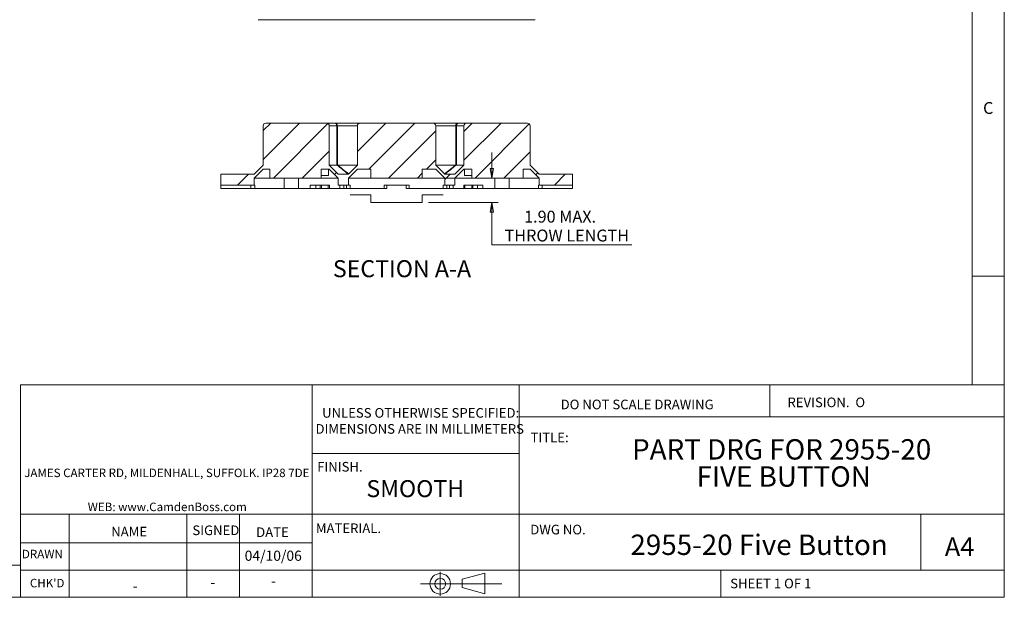
# Model space of a CAD drawing. Units: millimetres. Extents: x 5 to 292, y 5 to 205.
# Drawn here: x 139 to 292, y 5 to 95 of the extents above; entities that cross this region are included whole.
import ezdxf

# ---------------------------------------------------------------- set-up
doc = ezdxf.new("R2010")
doc.units = ezdxf.units.MM
doc.linetypes.add('CENTERX2', pattern=[20.32, 12.7, -2.54, 2.54, -2.54])
doc.styles.add('SLDTEXTSTYLE0', font='TXT', dxfattribs={"width": 0.75})
doc.styles.add('SLDTEXTSTYLE1', font='TXT', dxfattribs={"width": 0.6875})
doc.styles.add('SLDTEXTSTYLE2', font='TXT', dxfattribs={"width": 0.7})
doc.dimstyles.new('SLDDIMSTYLE4', dxfattribs={"dimtxt": 1.852083, "dimasz": 1.5, "dimexe": 0, "dimexo": 0.0625, "dimgap": 0.463021, "dimtad": 0, "dimtih": 1, "dimtoh": 1, "dimlfac": 0.5, "dimrnd": 1e-09, "dimzin": 4, "dimdsep": 46, "dimtxsty": 'SLDTEXTSTYLE0', "dimblk1": 'CLOSED', "dimblk2": 'CLOSED', "dimsah": 1, "dimcen": 0.09, "dimadec": 0, "dimazin": 1, "dimtfac": 1, "dimtmove": 0, "dimatfit": 0, "dimldrblk": 'CLOSED', "dimfxl": 0, "dimfrac": 2, "dimtolj": 1, "dimtzin": 12, "dimarcsym": 0})

# ---------------------------------------------------------------- blocks, each defined once
blk = doc.blocks.new('SW_NOTE_0')
at = {"color": 0, "linetype": 'Continuous', "lineweight": 0, "char_height": 1.5, "attachment_point": 2, "style": 'SLDTEXTSTYLE0'}
for s, insert in [('UNLESS OTHERWISE SPECIFIED:', (14.18, 1.93)), ('DIMENSIONS ARE IN MILLIMETERS', (14.04, -0.57))]:
    blk.add_mtext(s, dxfattribs=dict(at, insert=insert))
blk = doc.blocks.new('SW_NOTE_1')
at = {"color": 0, "linetype": 'Continuous', "lineweight": 0, "char_height": 3.175, "attachment_point": 2, "style": 'SLDTEXTSTYLE0'}
for s, insert in [('PART DRG FOR 2955-20', (22.82, 4.09)), ('FIVE BUTTON', (23.14, -0.14))]:
    blk.add_mtext(s, dxfattribs=dict(at, insert=insert))
blk = doc.blocks.new('SW_NOTE_2')
at = {"color": 0, "linetype": 'Continuous', "lineweight": 0, "char_height": 1.3229, "attachment_point": 2, "style": 'SLDTEXTSTYLE2'}
for s, insert in [('JAMES CARTER RD, MILDENHALL, SUFFOLK. IP28 7DE', (18.73, 1.71)), ('WEB: www.CamdenBoss.com', (18.8, -3.59))]:
    blk.add_mtext(s, dxfattribs=dict(at, insert=insert))
blk = doc.blocks.new('_CLOSED')
at = {"color": 0, "linetype": 'ByBlock', "lineweight": -2}
for p, q in [((-1, 0.166667), (0, 0)), ((-1, 0.166667), (-1, -0.166667)), ((0, 0), (-1, -0.166667)), ((0, 0), (-1, 0))]:
    blk.add_line(p, q, dxfattribs=at)
blk = doc.blocks.new('_D_14')
at = {"color": 7, "linetype": 'Continuous', "lineweight": 0}
for p, q in [((212.12, 70.3), (212.12, 74.3)), ((202.27, 70.3), (213.12, 70.3)), ((202.27, 66.5), (213.12, 66.5)), ((212.12, 59.89), (212.12, 66.5)), ((233.92, 59.89), (212.12, 59.89))]:
    blk.add_line(p, q, dxfattribs=at)
at = {"color": 7, "linetype": 'Continuous', "lineweight": 0, "xscale": 1.5, "yscale": 1.5}
for p, rotation in [((212.12, 70.3, 0.2), 270.0000000000004), ((212.12, 66.5, 0.2), 90.0000000000004)]:
    blk.add_blockref('_CLOSED', p, dxfattribs=dict(at, rotation=rotation))
at = {"color": 7, "linetype": 'Continuous', "lineweight": 0, "attachment_point": 1, "style": 'SLDTEXTSTYLE0'}
for s, insert, char_height in [('1.90', (217.15, 65.22), 1.852), ('MAX.', (222.63, 65.22), 1.852), ('THROW LENGTH', (214.11, 62.28), 1.8521)]:
    blk.add_mtext(s, dxfattribs=dict(at, insert=insert, char_height=char_height))

msp = doc.modelspace()

# ---------------------------------------------------------------- hatches: boundary and pattern name
at = {"linetype": 'Continuous', "lineweight": 0}
h = msp.add_hatch(dxfattribs=at)
h.set_pattern_fill('ANSI31', style=0)
edge = h.paths.add_edge_path(flags=0)
edge.add_line((169.874, 69.204), (175.074, 69.204))
edge.add_line((175.074, 69.204), (175.074, 70.304))
edge.add_line((175.074, 70.304), (176.474, 71.704))
edge.add_line((176.474, 71.704), (177.524, 71.704))
edge.add_line((177.524, 71.704), (177.524, 70.304))
edge.add_line((177.524, 70.304), (185.524, 70.304))
edge.add_line((185.524, 70.304), (185.524, 71.704))
edge.add_line((185.524, 71.704), (186.774, 71.704))
edge.add_line((186.774, 71.704), (188.174, 70.304))
edge.add_line((188.174, 70.304), (188.174, 69.204))
edge.add_line((188.174, 69.204), (189.774, 69.204))
edge.add_line((189.774, 69.204), (189.774, 70.304))
edge.add_line((189.774, 70.304), (191.174, 71.704))
edge.add_line((191.174, 71.704), (193.274, 71.704))
edge.add_line((193.274, 71.704), (193.274, 70.304))
edge.add_line((193.274, 70.304), (201.274, 70.304))
edge.add_line((201.274, 70.304), (201.274, 71.704))
edge.add_line((201.274, 71.704), (203.374, 71.704))
edge.add_line((203.374, 71.704), (204.774, 70.304))
edge.add_line((204.774, 70.304), (204.774, 69.204))
edge.add_line((204.774, 69.204), (206.374, 69.204))
edge.add_line((206.374, 69.204), (206.374, 70.304))
edge.add_line((206.374, 70.304), (207.774, 71.704))
edge.add_line((207.774, 71.704), (209.024, 71.704))
edge.add_line((209.024, 71.704), (209.024, 70.304))
edge.add_line((209.024, 70.304), (217.024, 70.304))
edge.add_line((217.024, 70.304), (217.024, 71.704))
edge.add_line((217.024, 71.704), (218.074, 71.704))
edge.add_line((218.074, 71.704), (219.474, 70.304))
edge.add_line((219.474, 70.304), (219.474, 69.204))
edge.add_line((219.474, 69.204), (224.674, 69.204))
edge.add_line((224.674, 69.204), (224.674, 70.904))
edge.add_line((224.674, 70.904), (219.474, 70.904))
edge.add_line((219.474, 70.904), (218.074, 72.304))
edge.add_line((218.074, 72.304), (218.074, 78.464))
edge.add_arc((217.674, 78.464), 0.4, 0, 90)
edge.add_line((217.674, 78.864), (208.174, 78.864))
edge.add_arc((208.174, 78.464), 0.4, 90, 180)
edge.add_line((207.774, 78.464), (207.774, 72.304))
edge.add_line((207.774, 72.304), (206.374, 70.904))
edge.add_line((206.374, 70.904), (204.774, 70.904))
edge.add_line((204.774, 70.904), (203.374, 72.304))
edge.add_line((203.374, 72.304), (203.374, 78.464))
edge.add_arc((202.974, 78.464), 0.4, 0, 90)
edge.add_line((202.974, 78.864), (191.574, 78.864))
edge.add_arc((191.574, 78.464), 0.4, 90, 180)
edge.add_line((191.174, 78.464), (191.174, 72.304))
edge.add_line((191.174, 72.304), (189.774, 70.904))
edge.add_line((189.774, 70.904), (188.174, 70.904))
edge.add_line((188.174, 70.904), (186.774, 72.304))
edge.add_line((186.774, 72.304), (186.774, 78.464))
edge.add_arc((186.374, 78.464), 0.4, 0, 90)
edge.add_line((186.374, 78.864), (176.874, 78.864))
edge.add_arc((176.874, 78.464), 0.4, 90, 180)
edge.add_line((176.474, 78.464), (176.474, 72.304))
edge.add_line((176.474, 72.304), (175.074, 70.904))
edge.add_line((175.074, 70.904), (169.874, 70.904))
edge.add_line((169.874, 70.904), (169.874, 69.204))

# ---------------------------------------------------------------- linework, layer by layer
at = {"color": 7, "linetype": 'Continuous', "lineweight": 0}
for p, q in [((292, 77.25), (292, 205)), ((287, 60.25), (287, 200)), ((292, 5), (292, 77.25)), ((287, 60.25), (287, 55)), ((287, 55), (292, 55)), ((287, 55), (287, 38.085)), ((292, 38.085), (138.673, 38.085)), ((138.673, 38.085), (138.673, 5)), ((184.128, 5), (184.128, 38.085)), ((216.376, 38.085), (216.376, 5)), ((255.433, 33.122), (255.433, 38.085)), ((292, 33.122), (216.376, 33.122)), ((216.376, 27.418), (184.128, 27.418)), ((159.4, 17.948), (138.673, 17.948)), ((146.22, 17.948), (146.22, 5)), ((159.4, 17.948), (292, 17.948)), ((164.574, 17.948), (164.574, 5)), ((172.807, 17.948), (172.807, 5)), ((279, 9.25), (279, 17.948)), ((172.807, 13.5), (138.673, 13.5)), ((172.807, 13.5), (184.128, 13.5)), ((104.8, 10), (138.673, 10)), ((138.673, 9.25), (292, 9.25)), ((247.8, 5), (247.8, 9.25)), ((211.046, 8.77), (207.501, 7.82)), ((207.501, 6.512), (207.501, 7.82)), ((211.046, 8.77), (211.046, 5.562)), ((211.046, 5.562), (207.501, 6.512)), ((5, 5), (292, 5))]:
    msp.add_line(p, q, dxfattribs=at)
at = {"color": 7, "linetype": 'Continuous', "lineweight": 15}
for p, q in [((175.674, 94.976), (218.874, 94.976)), ((176.474, 78.464), (176.474, 72.304)), ((186.374, 78.864), (176.874, 78.864)), ((186.374, 78.864), (187.586, 78.864)), ((187.942, 78.464), (186.774, 78.464)), ((186.774, 72.304), (186.774, 78.464)), ((187.586, 78.864), (187.653, 78.864)), ((187.653, 78.864), (191.574, 78.864)), ((187.942, 72.304), (187.942, 78.464)), ((188.053, 72.362), (188.053, 78.464)), ((191.174, 78.464), (191.174, 72.304)), ((202.974, 78.864), (191.574, 78.864)), ((202.974, 78.864), (206.894, 78.864)), ((203.374, 72.304), (203.374, 78.464)), ((206.494, 78.464), (206.494, 72.361)), ((206.606, 78.464), (206.606, 72.304)), ((207.774, 78.464), (206.606, 78.464)), ((206.894, 78.864), (206.961, 78.864)), ((206.961, 78.864), (208.174, 78.864)), ((207.774, 78.464), (207.774, 72.304)), ((217.674, 78.864), (208.174, 78.864)), ((218.074, 72.304), (218.074, 78.464)), ((176.474, 72.304), (175.074, 70.904)), ((186.774, 72.304), (187.942, 72.304)), ((188.174, 70.904), (186.774, 72.304)), ((188.05, 72.362), (188.012, 72.323)), ((188.13, 72.304), (191.174, 72.304)), ((191.174, 72.304), (189.774, 70.904)), ((204.774, 70.904), (203.374, 72.304)), ((203.374, 72.304), (206.417, 72.304)), ((207.774, 72.304), (206.374, 70.904)), ((206.606, 72.304), (207.774, 72.304)), ((219.474, 70.904), (218.074, 72.304)), ((169.874, 69.204), (169.874, 70.904)), ((175.074, 70.904), (169.874, 70.904)), ((175.074, 70.304), (176.474, 71.704)), ((176.474, 71.704), (177.524, 71.704)), ((177.524, 70.304), (177.524, 71.704)), ((185.524, 71.704), (186.774, 71.704)), ((185.524, 71.704), (185.524, 70.304)), ((186.674, 70.704), (185.524, 70.704)), ((186.674, 70.704), (186.674, 71.704)), ((186.774, 71.704), (188.174, 70.304)), ((189.774, 70.904), (188.174, 70.904)), ((189.774, 70.304), (191.174, 71.704)), ((191.174, 71.704), (193.274, 71.704)), ((193.274, 70.304), (193.274, 71.704)), ((201.274, 71.704), (201.274, 70.304)), ((201.274, 71.704), (203.374, 71.704)), ((203.374, 71.704), (204.774, 70.304)), ((206.374, 70.904), (204.774, 70.904)), ((206.374, 70.304), (207.774, 71.704)), ((207.774, 71.704), (209.024, 71.704)), ((207.874, 71.704), (207.874, 70.704)), ((209.024, 70.704), (207.874, 70.704)), ((209.024, 70.304), (209.024, 71.704)), ((217.024, 71.704), (218.074, 71.704)), ((217.024, 71.704), (217.024, 70.304)), ((218.074, 71.704), (219.474, 70.304)), ((224.674, 70.904), (219.474, 70.904)), ((224.674, 70.904), (224.674, 69.204)), ((169.874, 69.204), (175.074, 69.204)), ((169.874, 69.204), (169.874, 68.704)), ((174.571, 69.204), (174.571, 68.704)), ((175.074, 69.204), (175.074, 70.304)), ((175.074, 70.304), (177.524, 70.304)), ((175.074, 69.204), (175.168, 69.204)), ((175.168, 69.204), (175.168, 68.704)), ((185.524, 70.304), (177.524, 70.304)), ((179.728, 68.704), (179.728, 70.304)), ((181.975, 70.304), (181.975, 68.704)), ((183.824, 69.204), (186.794, 69.204)), ((183.824, 69.204), (183.824, 68.704)), ((184.673, 69.204), (184.673, 68.704)), ((185.38, 69.204), (185.38, 68.704)), ((185.524, 70.304), (188.174, 70.304)), ((185.556, 68.704), (185.556, 69.204)), ((186.618, 69.204), (186.618, 68.704)), ((186.794, 69.204), (186.794, 68.704)), ((188.174, 70.304), (188.174, 69.204)), ((188.174, 69.204), (189.774, 69.204)), ((188.437, 69.204), (188.437, 68.704)), ((189.037, 69.204), (189.037, 68.704)), ((189.451, 69.204), (189.451, 68.704)), ((189.774, 69.204), (189.774, 70.304)), ((193.274, 70.304), (189.774, 70.304)), ((189.774, 69.204), (190.03, 69.204)), ((190.03, 69.204), (190.03, 68.704)), ((193.274, 70.304), (201.274, 70.304)), ((195.329, 69.204), (199.218, 69.204)), ((195.329, 69.204), (195.329, 68.704)), ((195.774, 69.204), (195.774, 68.704)), ((198.774, 69.204), (198.774, 68.704)), ((199.218, 69.204), (199.218, 68.704)), ((204.774, 70.304), (201.274, 70.304)), ((204.517, 69.204), (204.517, 68.704)), ((204.517, 69.204), (204.774, 69.204)), ((204.774, 70.304), (204.774, 69.204)), ((204.774, 69.204), (206.374, 69.204)), ((205.097, 69.204), (205.097, 68.704)), ((205.51, 69.204), (205.51, 68.704)), ((206.11, 68.704), (206.11, 69.204)), ((206.374, 69.204), (206.374, 70.304)), ((206.374, 70.304), (209.024, 70.304)), ((207.753, 69.204), (210.723, 69.204)), ((207.753, 69.204), (207.753, 68.704)), ((207.929, 68.704), (207.929, 69.204)), ((208.992, 69.204), (208.992, 68.704)), ((209.024, 70.304), (217.024, 70.304)), ((209.167, 69.204), (209.167, 68.704)), ((209.875, 69.204), (209.875, 68.704)), ((210.723, 69.204), (210.723, 68.704)), ((212.573, 68.704), (212.573, 70.304)), ((214.819, 70.304), (214.819, 68.704)), ((217.024, 70.304), (219.474, 70.304)), ((219.379, 69.204), (219.379, 68.704)), ((219.379, 69.204), (219.474, 69.204)), ((219.474, 70.304), (219.474, 69.204)), ((219.474, 69.204), (224.674, 69.204)), ((219.977, 69.204), (219.977, 68.704)), ((224.674, 69.204), (224.674, 68.704)), ((169.874, 68.704), (174.571, 68.704)), ((174.571, 68.704), (175.168, 68.704)), ((179.728, 68.704), (175.168, 68.704)), ((181.975, 68.704), (179.728, 68.704)), ((183.824, 68.704), (181.975, 68.704)), ((183.824, 68.704), (184.673, 68.704)), ((184.673, 68.704), (185.38, 68.704)), ((185.38, 68.704), (185.556, 68.704)), ((186.618, 68.704), (185.556, 68.704)), ((186.794, 68.704), (186.618, 68.704)), ((188.437, 68.704), (186.794, 68.704)), ((189.037, 68.704), (188.437, 68.704)), ((189.451, 68.704), (189.037, 68.704)), ((190.03, 68.704), (189.451, 68.704)), ((195.329, 68.704), (190.03, 68.704)), ((195.774, 68.704), (195.329, 68.704)), ((199.218, 68.704), (198.774, 68.704)), ((204.517, 68.704), (199.218, 68.704)), ((205.097, 68.704), (204.517, 68.704)), ((205.51, 68.704), (205.097, 68.704)), ((206.11, 68.704), (205.51, 68.704)), ((207.753, 68.704), (206.11, 68.704)), ((207.929, 68.704), (207.753, 68.704)), ((208.992, 68.704), (207.929, 68.704)), ((208.992, 68.704), (209.167, 68.704)), ((209.167, 68.704), (209.875, 68.704)), ((209.875, 68.704), (210.723, 68.704)), ((212.573, 68.704), (210.723, 68.704)), ((214.819, 68.704), (212.573, 68.704)), ((219.379, 68.704), (214.819, 68.704)), ((219.379, 68.704), (219.977, 68.704)), ((219.977, 68.704), (224.674, 68.704))]:
    msp.add_line(p, q, dxfattribs=at)
at = {"color": 8, "linetype": 'Continuous', "lineweight": 15}
for p, q in [((188.053, 78.464), (187.942, 78.464)), ((191.174, 78.464), (188.053, 78.464)), ((206.494, 78.464), (203.374, 78.464)), ((206.606, 78.464), (206.494, 78.464))]:
    msp.add_line(p, q, dxfattribs=at)
at = {"color": 7, "linetype": 'CENTERX2', "lineweight": 0}
for p, q in [((193.274, 67.704), (190.026, 67.704)), ((193.274, 67.704), (193.274, 66.504)), ((201.274, 66.504), (201.274, 67.704)), ((201.274, 67.704), (204.521, 67.704)), ((193.274, 66.504), (201.274, 66.504)), ((204.079, 8.961), (204.079, 5.223)), ((200.993, 7.097), (215.019, 7.097))]:
    msp.add_line(p, q, dxfattribs=at)
at = {"color": 7, "linetype": 'Continuous', "lineweight": 0}
for radius in [1.604, 0.854]:
    msp.add_circle((204.079, 7.097), radius, dxfattribs=at)
at = {"color": 7, "linetype": 'Continuous', "lineweight": 15}
for centre, radius, start, end in [((176.874, 78.464), 0.4, 90, 180), ((186.374, 78.464), 0.4, 0, 90), ((187.562, 78.485), 0.38, 356.82848, 86.43083), ((187.653, 78.464), 0.4, 0, 90), ((191.574, 78.464), 0.4, 90, 180), ((202.974, 78.464), 0.4, 0, 90), ((206.894, 78.464), 0.4, 90, 180), ((206.985, 78.485), 0.38, 93.56917, 183.17152), ((208.174, 78.464), 0.4, 90, 180), ((217.674, 78.464), 0.4, 0, 90)]:
    msp.add_arc(centre, radius, start, end, dxfattribs=at)
for points in [[(188.012, 72.323), (187.994, 72.311), (187.971, 72.304), (187.942, 72.304)], [(189.763, 70.904), (189.174, 71.372), (188.59, 71.845), (188.012, 72.323)], [(206.536, 72.323), (205.957, 71.845), (205.373, 71.372), (204.784, 70.904)], [(206.606, 72.304), (206.577, 72.304), (206.553, 72.311), (206.536, 72.323)]]:
    msp.add_open_spline(points, degree=3, dxfattribs=at)
for points, knots in [([(189.825, 70.956), (189.484, 71.221), (188.886, 71.687), (188.301, 72.164), (188.05, 72.369)], [0, 0, 0, 0, 0.5712736, 1, 1, 1, 1]), ([(206.499, 72.37), (206.218, 72.141), (205.633, 71.664), (205.034, 71.198), (204.722, 70.956)], [0, 0, 0, 0, 0.47928213, 1, 1, 1, 1]), ([(206.536, 72.323), (206.512, 72.341), (206.484, 72.36), (206.497, 72.361), (206.499, 72.361)], [0, 0, 0, 0, 0.88682705, 1, 1, 1, 1])]:
    msp.add_open_spline(points, degree=3, knots=knots, dxfattribs=at)

# ---------------------------------------------------------------- block references
at = {"color": 7, "linetype": 'Continuous', "lineweight": 0}
for name, p in [('SW_NOTE_0', (186.843, 32.548)), ('SW_NOTE_1', (234.479, 25.542)), ('SW_NOTE_2', (142.73, 23.336))]:
    msp.add_blockref(name, p, dxfattribs=at)

# ---------------------------------------------------------------- texts
for s, insert, char_height, attachment_point, style in [('C', (288.693, 82.15), 1.852, 1, 'SLDTEXTSTYLE0'), ('SECTION A-A', (198.116, 57.511), 2.64583, 2, 'SLDTEXTSTYLE0'), ('DO NOT SCALE DRAWING', (222.844, 35.79), 1.5, 1, 'SLDTEXTSTYLE0'), ('REVISION.  O', (258.203, 36.118), 1.5, 1, 'SLDTEXTSTYLE0'), ('TITLE:', (218.161, 30.643), 1.5, 1, 'SLDTEXTSTYLE0'), ('FINISH.', (184.896, 26.085), 1.5, 1, 'SLDTEXTSTYLE0'), ('SMOOTH', (200.182, 23.248), 2.6458, 2, 'SLDTEXTSTYLE0'), ('NAME', (152.788, 15.978), 1.5, 1, 'SLDTEXTSTYLE0'), ('SIGNED', (165.442, 16.187), 1.5, 1, 'SLDTEXTSTYLE0'), ('DATE', (175.386, 15.887), 1.5, 1, 'SLDTEXTSTYLE0'), ('MATERIAL.', (184.695, 16.502), 1.5, 1, 'SLDTEXTSTYLE0'), ('DWG NO.', (218.112, 16.299), 1.5, 1, 'SLDTEXTSTYLE0'), ('2955-20 Five Button', (253.778, 14.768), 3.175, 2, 'SLDTEXTSTYLE0'), ('A4', (282.724, 14.332), 2.9104, 1, 'SLDTEXTSTYLE0'), ('DRAWN', (138.872, 12.4), 1.3229, 1, 'SLDTEXTSTYLE0'), ('04/10/06', (178.048, 12.27), 1.5875, 2, 'SLDTEXTSTYLE0'), ("CHK'D", (140.119, 7.873), 1.3229, 1, 'SLDTEXTSTYLE0'), ('SHEET 1 OF 1', (249.278, 7.9), 1.5, 1, 'SLDTEXTSTYLE1'), ('-', (156.516, 7.55), 1.587, 2, 'SLDTEXTSTYLE0'), ('-', (168.629, 8.126), 1.587, 2, 'SLDTEXTSTYLE0'), ('-', (178.092, 8.348), 1.587, 2, 'SLDTEXTSTYLE0')]:
    msp.add_mtext(s, dxfattribs=dict(at, insert=insert, char_height=char_height, attachment_point=attachment_point, style=style))

# ---------------------------------------------------------------- dimensions: what is measured, and where the dimension line sits
dim = msp.add_linear_dim(base=(212.121, 70.304), p1=(201.274, 66.504), p2=(201.274, 70.304), angle=90, text='<> MAX.\\PTHROW LENGTH', dimstyle='SLDDIMSTYLE4', dxfattribs=at)
dim.commit()
dim.dimension.update_dxf_attribs({"geometry": '_D_14', "text_midpoint": (212.121, 62.832), "dimtype": 160})

doc.saveas('drawing.dxf')
